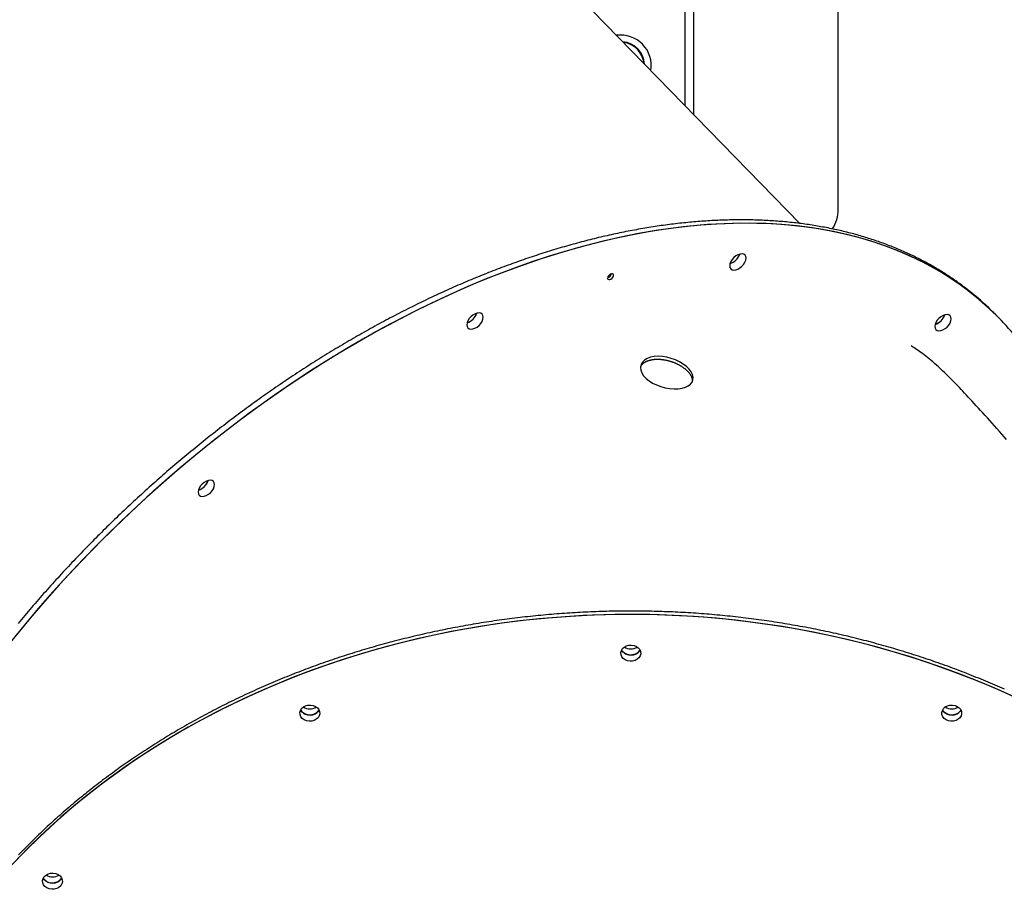
# Model space of a CAD drawing. Extents: x -8591 to 13539, y -4699 to 5176.
# Drawn here: x -6816 to -6271, y -1892 to -1410 of the extents above; entities that cross this region are included whole.
import ezdxf

# ---------------------------------------------------------------- set-up
doc = ezdxf.new("R2010")
doc.units = 0

msp = doc.modelspace()

# ---------------------------------------------------------------- linework, layer by layer
at = {"color": 7, "linetype": 'Continuous'}
for p, q in [((-6362.69, -1515.49), (-6362.69, -576.78)), ((-6442.69, -1463.02), (-6442.69, -640.77)), ((-6447.69, -695.14), (-6447.69, -1455.14)), ((-6384, -1523.31), (-6891.55, -1001.96)), ((-6447.69, -1455.14), (-6447.81, -1457.77)), ((-6273.94, -1575.43), (-6275.06, -1574.28)), ((-6272.82, -1576.58), (-6273.94, -1575.43))]:
    msp.add_line(p, q, dxfattribs=at)
for points in [[(-6286.93, -1563.33), (-6287.39, -1562.95), (-6287.84, -1562.57), (-6288.3, -1562.18), (-6288.76, -1561.79), (-6289.24, -1561.4), (-6289.72, -1561), (-6290.22, -1560.6), (-6290.73, -1560.19), (-6291.26, -1559.77), (-6291.81, -1559.35), (-6292.38, -1558.91), (-6292.96, -1558.47), (-6293.56, -1558.02), (-6294.18, -1557.57), (-6294.82, -1557.1), (-6295.47, -1556.63), (-6296.14, -1556.15), (-6296.82, -1555.66), (-6297.52, -1555.17), (-6298.23, -1554.67), (-6298.95, -1554.17), (-6299.68, -1553.67), (-6300.42, -1553.18), (-6301.16, -1552.68), (-6301.91, -1552.19), (-6302.65, -1551.7), (-6303.41, -1551.22), (-6304.16, -1550.73), (-6304.92, -1550.26), (-6305.68, -1549.78), (-6306.45, -1549.32), (-6307.22, -1548.85), (-6307.99, -1548.39), (-6308.76, -1547.93), (-6309.54, -1547.48), (-6310.32, -1547.03), (-6311.1, -1546.58), (-6311.89, -1546.13), (-6312.68, -1545.7), (-6313.47, -1545.26), (-6314.27, -1544.83), (-6315.07, -1544.4), (-6315.87, -1543.98), (-6316.68, -1543.55), (-6317.49, -1543.14), (-6318.3, -1542.73), (-6319.12, -1542.32), (-6319.93, -1541.91), (-6320.75, -1541.51), (-6321.58, -1541.11), (-6322.41, -1540.72), (-6323.24, -1540.33), (-6324.07, -1539.94), (-6324.9, -1539.56), (-6325.74, -1539.18), (-6326.59, -1538.81), (-6327.43, -1538.44), (-6328.28, -1538.07), (-6329.13, -1537.71), (-6329.98, -1537.35), (-6330.84, -1536.99), (-6331.7, -1536.64), (-6332.56, -1536.29), (-6333.43, -1535.95), (-6334.3, -1535.61), (-6335.17, -1535.27), (-6336.04, -1534.94), (-6336.92, -1534.61), (-6337.8, -1534.29), (-6338.68, -1533.97), (-6339.57, -1533.65), (-6340.46, -1533.34), (-6341.35, -1533.03), (-6342.24, -1532.73), (-6343.14, -1532.42), (-6344.04, -1532.13), (-6344.94, -1531.84), (-6345.84, -1531.55), (-6346.75, -1531.26), (-6347.66, -1530.98), (-6348.58, -1530.7), (-6349.49, -1530.43), (-6350.41, -1530.16), (-6351.33, -1529.9), (-6352.26, -1529.63), (-6353.18, -1529.38), (-6354.11, -1529.12), (-6355.04, -1528.87), (-6355.98, -1528.63), (-6356.92, -1528.39), (-6357.86, -1528.15), (-6358.8, -1527.92), (-6359.74, -1527.69), (-6360.69, -1527.46), (-6361.64, -1527.24), (-6362.59, -1527.02), (-6363.55, -1526.81), (-6364.51, -1526.6), (-6365.47, -1526.4), (-6366.43, -1526.19), (-6367.4, -1526), (-6368.36, -1525.8), (-6369.33, -1525.61), (-6370.31, -1525.43), (-6371.28, -1525.25), (-6372.26, -1525.07), (-6373.24, -1524.9), (-6374.22, -1524.73), (-6375.21, -1524.56), (-6376.2, -1524.4), (-6377.19, -1524.24), (-6378.18, -1524.09), (-6379.17, -1523.94), (-6380.17, -1523.8), (-6381.17, -1523.66), (-6382.17, -1523.52), (-6383.18, -1523.39), (-6384.18, -1523.26), (-6385.19, -1523.13), (-6386.2, -1523.01), (-6387.22, -1522.9), (-6388.23, -1522.78), (-6389.25, -1522.68), (-6390.27, -1522.57), (-6391.29, -1522.47), (-6392.32, -1522.37), (-6393.34, -1522.28), (-6394.37, -1522.19), (-6395.4, -1522.11), (-6396.44, -1522.03), (-6397.47, -1521.95), (-6398.51, -1521.88), (-6399.55, -1521.81), (-6400.59, -1521.75), (-6401.63, -1521.69), (-6402.68, -1521.63), (-6403.73, -1521.58), (-6404.78, -1521.53), (-6405.83, -1521.49), (-6406.88, -1521.45), (-6407.94, -1521.42), (-6409, -1521.38), (-6410.06, -1521.36), (-6411.12, -1521.33), (-6412.19, -1521.32), (-6413.25, -1521.3), (-6414.32, -1521.29), (-6415.39, -1521.28), (-6416.46, -1521.28), (-6417.54, -1521.28), (-6418.61, -1521.29), (-6419.69, -1521.3), (-6420.77, -1521.31), (-6421.85, -1521.33), (-6422.94, -1521.35), (-6424.02, -1521.37), (-6425.11, -1521.4), (-6426.2, -1521.44), (-6427.29, -1521.48), (-6428.38, -1521.52), (-6429.47, -1521.56), (-6430.57, -1521.61), (-6431.67, -1521.67), (-6432.77, -1521.73), (-6433.87, -1521.79), (-6434.97, -1521.86), (-6436.08, -1521.93), (-6437.18, -1522), (-6438.29, -1522.08), (-6439.4, -1522.16), (-6440.51, -1522.25), (-6441.63, -1522.34), (-6442.74, -1522.43), (-6443.86, -1522.53), (-6444.97, -1522.64), (-6446.09, -1522.74), (-6447.22, -1522.85), (-6448.34, -1522.97), (-6449.46, -1523.09), (-6450.59, -1523.21), (-6451.72, -1523.34), (-6452.84, -1523.47), (-6453.97, -1523.61), (-6455.11, -1523.75), (-6456.24, -1523.89), (-6457.37, -1524.04), (-6458.51, -1524.19), (-6459.65, -1524.34), (-6460.79, -1524.5), (-6461.93, -1524.67), (-6463.07, -1524.83), (-6464.21, -1525.01), (-6465.36, -1525.18), (-6466.5, -1525.36), (-6467.65, -1525.55), (-6468.8, -1525.73), (-6469.95, -1525.92), (-6471.1, -1526.12), (-6472.25, -1526.32), (-6473.4, -1526.52), (-6474.56, -1526.73), (-6475.72, -1526.94), (-6476.87, -1527.16), (-6478.03, -1527.38), (-6479.19, -1527.6), (-6480.35, -1527.83), (-6481.51, -1528.06), (-6482.68, -1528.3), (-6483.84, -1528.54), (-6485.01, -1528.78), (-6486.17, -1529.03), (-6487.34, -1529.28), (-6488.51, -1529.54), (-6489.68, -1529.8), (-6490.85, -1530.06), (-6492.02, -1530.33), (-6493.2, -1530.6), (-6494.37, -1530.87), (-6495.55, -1531.15), (-6496.72, -1531.44), (-6497.9, -1531.72), (-6499.08, -1532.02), (-6500.26, -1532.31), (-6501.44, -1532.61), (-6502.62, -1532.91), (-6503.8, -1533.22), (-6504.98, -1533.53), (-6506.17, -1533.85), (-6507.35, -1534.16), (-6508.54, -1534.49), (-6509.72, -1534.81), (-6510.91, -1535.14), (-6512.1, -1535.48), (-6513.29, -1535.82), (-6514.48, -1536.16), (-6515.67, -1536.5), (-6516.86, -1536.85), (-6518.05, -1537.21), (-6519.25, -1537.57), (-6520.44, -1537.93), (-6521.63, -1538.29), (-6522.83, -1538.66), (-6524.02, -1539.04), (-6525.22, -1539.41), (-6526.42, -1539.79), (-6527.61, -1540.18), (-6528.81, -1540.57), (-6530.01, -1540.96), (-6531.21, -1541.35), (-6532.41, -1541.75), (-6533.61, -1542.16), (-6534.81, -1542.57), (-6536.01, -1542.98), (-6537.22, -1543.39), (-6538.42, -1543.81), (-6539.62, -1544.23), (-6540.83, -1544.66), (-6542.03, -1545.09), (-6543.24, -1545.52), (-6544.44, -1545.96), (-6545.65, -1546.4), (-6546.85, -1546.85), (-6548.06, -1547.3), (-6549.27, -1547.75), (-6550.47, -1548.21), (-6551.68, -1548.67), (-6552.89, -1549.13), (-6554.1, -1549.6), (-6555.31, -1550.07), (-6556.52, -1550.55), (-6557.72, -1551.03), (-6558.93, -1551.51), (-6560.14, -1552), (-6561.35, -1552.49), (-6562.57, -1552.98), (-6563.78, -1553.48), (-6564.99, -1553.98), (-6566.2, -1554.48), (-6567.41, -1554.99), (-6568.62, -1555.51), (-6569.83, -1556.02), (-6571.04, -1556.54), (-6572.26, -1557.06), (-6573.47, -1557.59), (-6574.68, -1558.12), (-6575.89, -1558.66), (-6577.11, -1559.19), (-6578.32, -1559.73), (-6579.53, -1560.28), (-6580.74, -1560.83), (-6581.96, -1561.38), (-6583.17, -1561.94), (-6584.38, -1562.5), (-6585.59, -1563.06), (-6586.81, -1563.62), (-6588.02, -1564.19), (-6589.23, -1564.77), (-6590.44, -1565.35), (-6591.66, -1565.93), (-6592.87, -1566.51), (-6594.08, -1567.1), (-6595.29, -1567.69), (-6596.51, -1568.28), (-6597.72, -1568.88), (-6598.93, -1569.48), (-6600.14, -1570.09), (-6601.35, -1570.7), (-6602.56, -1571.31), (-6603.77, -1571.93), (-6604.99, -1572.55), (-6606.2, -1573.17), (-6607.41, -1573.79), (-6608.62, -1574.42), (-6609.83, -1575.06), (-6611.03, -1575.69), (-6612.24, -1576.33), (-6613.45, -1576.98), (-6614.66, -1577.62), (-6615.87, -1578.27), (-6617.08, -1578.93), (-6618.28, -1579.58), (-6619.49, -1580.24), (-6620.7, -1580.91), (-6621.9, -1581.57), (-6623.11, -1582.24), (-6624.31, -1582.92), (-6625.52, -1583.59), (-6626.72, -1584.27), (-6627.93, -1584.96), (-6629.13, -1585.64), (-6630.33, -1586.34), (-6631.54, -1587.03), (-6632.74, -1587.73), (-6633.94, -1588.43), (-6635.14, -1589.13), (-6636.34, -1589.84), (-6637.54, -1590.55), (-6638.74, -1591.26), (-6639.94, -1591.98), (-6641.13, -1592.69), (-6642.33, -1593.42), (-6643.53, -1594.14), (-6644.72, -1594.87), (-6645.92, -1595.61), (-6647.11, -1596.34), (-6648.3, -1597.08), (-6649.5, -1597.82), (-6650.69, -1598.57), (-6651.88, -1599.32), (-6653.07, -1600.07), (-6654.26, -1600.82), (-6655.45, -1601.58), (-6656.64, -1602.34), (-6657.82, -1603.1), (-6659.01, -1603.87), (-6660.2, -1604.64), (-6661.38, -1605.42), (-6662.56, -1606.19), (-6663.75, -1606.97), (-6664.93, -1607.75), (-6666.11, -1608.54), (-6667.29, -1609.33), (-6668.47, -1610.12), (-6669.65, -1610.91), (-6670.82, -1611.71), (-6672, -1612.51), (-6673.18, -1613.32), (-6674.35, -1614.12), (-6675.52, -1614.93), (-6676.69, -1615.75), (-6677.87, -1616.56), (-6679.04, -1617.38), (-6680.2, -1618.2), (-6681.37, -1619.03), (-6682.54, -1619.85), (-6683.71, -1620.68), (-6684.87, -1621.52), (-6686.03, -1622.35), (-6687.2, -1623.19), (-6688.36, -1624.03), (-6689.52, -1624.88), (-6690.67, -1625.73), (-6691.83, -1626.58), (-6692.99, -1627.43), (-6694.14, -1628.29), (-6695.3, -1629.15), (-6696.45, -1630.01), (-6697.6, -1630.87), (-6698.75, -1631.74), (-6699.9, -1632.61), (-6701.05, -1633.48), (-6702.19, -1634.36), (-6703.34, -1635.24), (-6704.48, -1636.12), (-6705.62, -1637), (-6706.76, -1637.89), (-6707.9, -1638.78), (-6709.04, -1639.67), (-6710.17, -1640.56), (-6711.31, -1641.46), (-6712.44, -1642.36), (-6713.57, -1643.26), (-6714.71, -1644.17), (-6715.83, -1645.08), (-6716.96, -1645.99), (-6718.09, -1646.9), (-6719.21, -1647.82), (-6720.33, -1648.73), (-6721.46, -1649.66), (-6722.58, -1650.58), (-6723.69, -1651.51), (-6724.81, -1652.43), (-6725.93, -1653.36), (-6727.04, -1654.3), (-6728.15, -1655.23), (-6729.26, -1656.17), (-6730.37, -1657.11), (-6731.48, -1658.06), (-6732.58, -1659), (-6733.69, -1659.95), (-6734.79, -1660.9), (-6735.89, -1661.86), (-6736.99, -1662.81), (-6738.08, -1663.77), (-6739.18, -1664.73), (-6740.27, -1665.7), (-6741.36, -1666.66), (-6742.45, -1667.63), (-6743.54, -1668.6), (-6744.62, -1669.57), (-6745.71, -1670.55), (-6746.79, -1671.53), (-6747.87, -1672.51), (-6748.95, -1673.49), (-6750.03, -1674.47), (-6751.1, -1675.46), (-6752.17, -1676.45), (-6753.24, -1677.44), (-6754.31, -1678.43), (-6755.38, -1679.43), (-6756.45, -1680.43), (-6757.51, -1681.43), (-6758.57, -1682.43), (-6759.63, -1683.43), (-6760.69, -1684.44), (-6761.74, -1685.45), (-6762.8, -1686.46), (-6763.85, -1687.48), (-6764.9, -1688.49), (-6765.94, -1689.51), (-6766.99, -1690.53), (-6768.03, -1691.55), (-6769.07, -1692.57), (-6770.11, -1693.6), (-6771.15, -1694.63), (-6772.18, -1695.66), (-6773.21, -1696.69), (-6774.24, -1697.72), (-6775.27, -1698.76), (-6776.3, -1699.8), (-6777.32, -1700.84), (-6778.34, -1701.88), (-6779.36, -1702.93), (-6780.38, -1703.97), (-6781.39, -1705.02), (-6782.41, -1706.07), (-6783.42, -1707.12), (-6784.43, -1708.18), (-6785.43, -1709.23), (-6786.43, -1710.29), (-6787.44, -1711.35), (-6788.44, -1712.41), (-6789.43, -1713.48), (-6790.43, -1714.54), (-6791.42, -1715.61), (-6792.41, -1716.68), (-6793.39, -1717.75), (-6794.38, -1718.82), (-6795.36, -1719.89), (-6796.34, -1720.97), (-6797.32, -1722.05), (-6798.29, -1723.13), (-6799.27, -1724.21), (-6800.24, -1725.29), (-6801.21, -1726.38), (-6802.17, -1727.46), (-6803.13, -1728.55), (-6804.09, -1729.64), (-6805.05, -1730.73), (-6806.01, -1731.83), (-6806.96, -1732.92), (-6807.91, -1734.02), (-6808.86, -1735.12), (-6809.8, -1736.22), (-6810.75, -1737.32), (-6811.69, -1738.42), (-6812.62, -1739.52), (-6813.56, -1740.63), (-6814.49, -1741.74), (-6815.42, -1742.85), (-6816.35, -1743.96), (-6817.27, -1745.07)], [(-6273.94, -1575.43), (-6274.1, -1575.27), (-6279.38, -1570.12), (-6284.9, -1565.21), (-6290.67, -1560.57), (-6296.68, -1556.17), (-6302.92, -1552.04), (-6309.4, -1548.18), (-6316.09, -1544.58), (-6323, -1541.26), (-6330.13, -1538.2), (-6337.46, -1535.43), (-6344.99, -1532.93), (-6352.72, -1530.71), (-6360.64, -1528.78), (-6368.73, -1527.12), (-6377, -1525.76), (-6385.45, -1524.68), (-6394.05, -1523.88), (-6402.8, -1523.38), (-6411.71, -1523.16), (-6420.75, -1523.23), (-6429.93, -1523.6), (-6439.23, -1524.24), (-6448.65, -1525.18), (-6458.18, -1526.4), (-6467.81, -1527.91), (-6477.54, -1529.7), (-6487.35, -1531.78), (-6497.24, -1534.14), (-6507.2, -1536.77), (-6517.23, -1539.69), (-6527.31, -1542.87), (-6537.43, -1546.34), (-6547.59, -1550.07), (-6557.78, -1554.06), (-6567.99, -1558.32), (-6578.22, -1562.85), (-6588.44, -1567.62), (-6598.67, -1572.65), (-6608.88, -1577.93), (-6619.07, -1583.45), (-6629.23, -1589.21), (-6639.36, -1595.2), (-6649.44, -1601.42), (-6659.46, -1607.87), (-6669.43, -1614.54), (-6679.32, -1621.42), (-6689.13, -1628.51), (-6698.86, -1635.8), (-6708.5, -1643.29), (-6718.03, -1650.97), (-6727.45, -1658.83), (-6736.76, -1666.88), (-6745.94, -1675.09), (-6754.99, -1683.46), (-6763.9, -1692), (-6772.66, -1700.68), (-6781.26, -1709.51), (-6789.71, -1718.48), (-6797.99, -1727.57), (-6806.09, -1736.79), (-6814.01, -1746.12), (-6821.74, -1755.56)], [(-6273.94, -1575.43), (-6277.08, -1572.3), (-6282.5, -1567.29), (-6288.17, -1562.53), (-6294.08, -1558.02), (-6300.22, -1553.78), (-6306.59, -1549.8), (-6313.19, -1546.09), (-6320.01, -1542.65), (-6327.05, -1539.48), (-6334.29, -1536.58), (-6341.74, -1533.96), (-6349.38, -1531.63), (-6357.22, -1529.57), (-6365.24, -1527.8), (-6373.44, -1526.31), (-6381.81, -1525.11), (-6390.34, -1524.19), (-6399.03, -1523.56), (-6407.87, -1523.22), (-6416.86, -1523.17), (-6425.98, -1523.41), (-6435.23, -1523.93), (-6444.6, -1524.74), (-6454.08, -1525.84), (-6463.67, -1527.23), (-6473.36, -1528.9), (-6483.14, -1530.85), (-6492.99, -1533.09), (-6502.93, -1535.61), (-6512.92, -1538.4), (-6522.98, -1541.47), (-6533.09, -1544.82), (-6543.23, -1548.44), (-6553.41, -1552.32), (-6563.61, -1556.47), (-6573.83, -1560.88), (-6584.06, -1565.54), (-6594.29, -1570.46), (-6604.5, -1575.63), (-6614.71, -1581.05), (-6624.88, -1586.71), (-6635.02, -1592.6), (-6645.12, -1598.73), (-6655.17, -1605.08), (-6665.16, -1611.66), (-6675.09, -1618.45), (-6684.94, -1625.45), (-6694.7, -1632.65), (-6704.38, -1640.06), (-6713.96, -1647.66), (-6723.43, -1655.44), (-6732.79, -1663.41), (-6742.02, -1671.55), (-6751.13, -1679.85), (-6760.1, -1688.32), (-6768.92, -1696.94), (-6777.59, -1705.71), (-6786.11, -1714.62), (-6794.46, -1723.66), (-6802.64, -1732.82), (-6810.64, -1742.11), (-6818.45, -1751.5)], [(-6299.19, -1610.49), (-6300.35, -1609.35), (-6301.5, -1608.22), (-6302.65, -1607.09), (-6303.79, -1605.99), (-6304.92, -1604.91), (-6306.03, -1603.85), (-6307.13, -1602.83), (-6308.21, -1601.84), (-6309.27, -1600.9), (-6310.3, -1600), (-6311.31, -1599.14), (-6312.3, -1598.32), (-6313.26, -1597.54), (-6314.2, -1596.81), (-6315.11, -1596.11), (-6315.99, -1595.45), (-6316.85, -1594.83), (-6317.68, -1594.25), (-6318.49, -1593.69), (-6319.28, -1593.16), (-6320.06, -1592.65), (-6320.83, -1592.15), (-6321.59, -1591.66), (-6322.35, -1591.17)], [(-6472.11, -1601.97), (-6472.31, -1603.16), (-6472.14, -1604.68), (-6471.56, -1606.19), (-6470.57, -1607.73), (-6469.24, -1609.17), (-6467.54, -1610.55), (-6465.61, -1611.76), (-6463.4, -1612.84), (-6461.08, -1613.69), (-6458.61, -1614.35), (-6456.18, -1614.77), (-6453.72, -1614.95), (-6451.45, -1614.89), (-6449.29, -1614.58), (-6447.44, -1614.05), (-6445.82, -1613.29), (-6444.59, -1612.35), (-6443.7, -1611.2), (-6443.22, -1609.95), (-6443.15, -1608.54), (-6443.48, -1607.09), (-6444.24, -1605.57), (-6445.34, -1604.09), (-6446.83, -1602.62), (-6448.58, -1601.28), (-6450.63, -1600.03), (-6452.83, -1598.98), (-6455.23, -1598.1), (-6457.64, -1597.47), (-6460.11, -1597.07), (-6462.46, -1596.95), (-6464.73, -1597.09), (-6466.75, -1597.49), (-6468.57, -1598.16), (-6470.03, -1599.03), (-6471.19, -1600.14), (-6472.07, -1601.76)], [(-6472.26, -1602.84), (-6472.21, -1602.72), (-6472.15, -1602.61), (-6472.1, -1602.49), (-6472.04, -1602.37), (-6471.98, -1602.25), (-6471.92, -1602.13), (-6471.85, -1602.01), (-6471.77, -1601.9), (-6471.68, -1601.78), (-6471.58, -1601.66), (-6471.48, -1601.53), (-6471.37, -1601.41), (-6471.25, -1601.29), (-6471.13, -1601.17), (-6471, -1601.05), (-6470.86, -1600.93), (-6470.71, -1600.81), (-6470.56, -1600.69), (-6470.39, -1600.57), (-6470.23, -1600.45), (-6470.05, -1600.34), (-6469.87, -1600.22), (-6469.69, -1600.11), (-6469.5, -1600), (-6469.3, -1599.9), (-6469.1, -1599.8), (-6468.9, -1599.7), (-6468.69, -1599.61), (-6468.47, -1599.52), (-6468.25, -1599.43), (-6468.03, -1599.35), (-6467.8, -1599.27), (-6467.57, -1599.19), (-6467.33, -1599.12), (-6467.09, -1599.06), (-6466.84, -1599), (-6466.59, -1598.94), (-6466.34, -1598.88), (-6466.09, -1598.83), (-6465.83, -1598.79), (-6465.56, -1598.74), (-6465.3, -1598.7), (-6465.03, -1598.67), (-6464.76, -1598.64), (-6464.48, -1598.61), (-6464.2, -1598.59), (-6463.92, -1598.57), (-6463.64, -1598.56), (-6463.35, -1598.55), (-6463.07, -1598.55), (-6462.78, -1598.55), (-6462.48, -1598.55), (-6462.19, -1598.56), (-6461.89, -1598.57), (-6461.6, -1598.58), (-6461.3, -1598.61), (-6461, -1598.63), (-6460.7, -1598.66), (-6460.4, -1598.69), (-6460.09, -1598.73), (-6459.79, -1598.77), (-6459.48, -1598.81), (-6459.18, -1598.86), (-6458.87, -1598.91), (-6458.57, -1598.97), (-6458.26, -1599.03), (-6457.95, -1599.09), (-6457.65, -1599.16), (-6457.34, -1599.24), (-6457.04, -1599.31), (-6456.73, -1599.39), (-6456.43, -1599.48), (-6456.12, -1599.56), (-6455.82, -1599.65), (-6455.52, -1599.75), (-6455.22, -1599.85), (-6454.92, -1599.95), (-6454.62, -1600.05), (-6454.32, -1600.16), (-6454.03, -1600.27), (-6453.73, -1600.39), (-6453.44, -1600.51), (-6453.16, -1600.63), (-6452.87, -1600.75), (-6452.58, -1600.88), (-6452.3, -1601.01), (-6452.02, -1601.14), (-6451.75, -1601.28), (-6451.47, -1601.42), (-6451.2, -1601.56), (-6450.93, -1601.71), (-6450.67, -1601.85), (-6450.41, -1602), (-6450.15, -1602.15), (-6449.9, -1602.31), (-6449.64, -1602.46), (-6449.4, -1602.62), (-6449.16, -1602.78), (-6448.92, -1602.95), (-6448.68, -1603.11), (-6448.45, -1603.28), (-6448.22, -1603.45), (-6448, -1603.62), (-6447.78, -1603.79), (-6447.57, -1603.97), (-6447.36, -1604.14), (-6447.16, -1604.32), (-6446.96, -1604.5), (-6446.77, -1604.68), (-6446.58, -1604.86), (-6446.39, -1605.04), (-6446.22, -1605.22), (-6446.04, -1605.4), (-6445.87, -1605.59), (-6445.71, -1605.77), (-6445.55, -1605.96), (-6445.4, -1606.15), (-6445.26, -1606.33), (-6445.12, -1606.52), (-6444.98, -1606.71), (-6444.86, -1606.9), (-6444.73, -1607.08), (-6444.62, -1607.27), (-6444.51, -1607.46), (-6444.4, -1607.65), (-6444.3, -1607.83), (-6444.21, -1608.02), (-6444.12, -1608.2), (-6444.04, -1608.39), (-6443.97, -1608.57), (-6443.9, -1608.75), (-6443.84, -1608.93), (-6443.79, -1609.11), (-6443.74, -1609.29), (-6443.7, -1609.46), (-6443.67, -1609.63), (-6443.64, -1609.8), (-6443.62, -1609.97), (-6443.61, -1610.14), (-6443.61, -1610.3), (-6443.6, -1610.47), (-6443.6, -1610.63), (-6443.6, -1610.79), (-6443.61, -1610.96)], [(-6269.37, -1643.13), (-6270.7, -1641.6), (-6272.04, -1640.07), (-6273.38, -1638.55), (-6274.72, -1637.03), (-6276.06, -1635.52), (-6277.39, -1634.03), (-6278.71, -1632.55), (-6280.02, -1631.1), (-6281.3, -1629.68), (-6282.56, -1628.28), (-6283.79, -1626.93), (-6285, -1625.61), (-6286.18, -1624.32), (-6287.33, -1623.07), (-6288.45, -1621.86), (-6289.54, -1620.68), (-6290.6, -1619.54), (-6291.64, -1618.43), (-6292.65, -1617.36), (-6293.63, -1616.32), (-6294.59, -1615.31), (-6295.53, -1614.32), (-6296.46, -1613.34), (-6297.38, -1612.38), (-6298.29, -1611.43), (-6299.19, -1610.49)], [(-6266.8, -1785.11), (-6277.65, -1780.3), (-6288.67, -1775.75), (-6299.84, -1771.46), (-6311.15, -1767.43), (-6322.6, -1763.67), (-6334.18, -1760.18), (-6345.87, -1756.96), (-6357.68, -1754.01), (-6369.58, -1751.34), (-6381.56, -1748.95), (-6393.63, -1746.84), (-6405.76, -1745.02), (-6417.96, -1743.48), (-6430.2, -1742.22), (-6442.48, -1741.26), (-6454.79, -1740.58), (-6467.12, -1740.18), (-6479.45, -1740.08), (-6491.79, -1740.27), (-6504.11, -1740.74), (-6516.42, -1741.5), (-6528.69, -1742.55), (-6540.92, -1743.89), (-6553.09, -1745.51), (-6565.21, -1747.42), (-6577.25, -1749.6), (-6589.22, -1752.07), (-6601.09, -1754.82), (-6612.86, -1757.85), (-6624.52, -1761.15), (-6636.07, -1764.72), (-6647.48, -1768.56), (-6658.75, -1772.66), (-6669.88, -1777.03), (-6680.85, -1781.65), (-6691.65, -1786.53), (-6702.28, -1791.66), (-6712.73, -1797.04), (-6722.98, -1802.66), (-6733.04, -1808.51), (-6742.89, -1814.6), (-6752.52, -1820.92), (-6761.92, -1827.46), (-6771.1, -1834.22), (-6780.03, -1841.19), (-6788.72, -1848.36), (-6797.15, -1855.74), (-6805.33, -1863.31), (-6813.23, -1871.07), (-6820.87, -1879.01)], [(-6262.2, -1787.25), (-6272.98, -1782.33), (-6283.93, -1777.67), (-6295.03, -1773.27), (-6306.29, -1769.13), (-6317.68, -1765.25), (-6329.2, -1761.64), (-6340.85, -1758.3), (-6352.61, -1755.24), (-6364.46, -1752.45), (-6376.42, -1749.94), (-6388.45, -1747.71), (-6400.56, -1745.77), (-6412.73, -1744.1), (-6424.95, -1742.73), (-6437.21, -1741.64), (-6449.51, -1740.83), (-6461.83, -1740.32), (-6474.17, -1740.09), (-6486.5, -1740.15), (-6498.83, -1740.5), (-6511.15, -1741.14), (-6523.43, -1742.07), (-6535.68, -1743.28), (-6547.88, -1744.78), (-6560.03, -1746.56), (-6572.1, -1748.63), (-6584.1, -1750.98), (-6596.01, -1753.61), (-6607.83, -1756.52), (-6619.54, -1759.7), (-6631.14, -1763.15), (-6642.6, -1766.88), (-6653.94, -1770.87), (-6665.13, -1775.12), (-6676.17, -1779.64), (-6687.04, -1784.41), (-6697.75, -1789.43), (-6708.28, -1794.7), (-6718.61, -1800.22), (-6728.76, -1805.97), (-6738.69, -1811.96), (-6748.42, -1818.19), (-6757.92, -1824.63), (-6767.19, -1831.3), (-6776.23, -1838.17), (-6785.03, -1845.26), (-6793.57, -1852.55), (-6801.86, -1860.04), (-6809.88, -1867.72), (-6817.63, -1875.58)], [(-6270.6, -1781.59), (-6271.89, -1781.02), (-6273.17, -1780.45), (-6274.46, -1779.88), (-6275.75, -1779.32), (-6277.04, -1778.76), (-6278.34, -1778.21), (-6279.64, -1777.66), (-6280.94, -1777.11), (-6282.24, -1776.56), (-6283.54, -1776.02), (-6284.85, -1775.49), (-6286.16, -1774.95), (-6287.47, -1774.42), (-6288.78, -1773.9), (-6290.1, -1773.38), (-6291.41, -1772.86), (-6292.73, -1772.34), (-6294.05, -1771.83), (-6295.38, -1771.32), (-6296.7, -1770.82), (-6298.03, -1770.32), (-6299.36, -1769.82), (-6300.69, -1769.33), (-6302.02, -1768.84), (-6303.36, -1768.35), (-6304.7, -1767.87), (-6306.04, -1767.39), (-6307.38, -1766.92), (-6308.72, -1766.45), (-6310.07, -1765.98), (-6311.42, -1765.52), (-6312.77, -1765.06), (-6314.12, -1764.6), (-6315.47, -1764.15), (-6316.82, -1763.7), (-6318.18, -1763.26), (-6319.54, -1762.82), (-6320.9, -1762.38), (-6322.26, -1761.95), (-6323.63, -1761.52), (-6324.99, -1761.09), (-6326.36, -1760.67), (-6327.73, -1760.25), (-6329.1, -1759.84), (-6330.47, -1759.43), (-6331.85, -1759.02), (-6333.22, -1758.62), (-6334.6, -1758.22), (-6335.98, -1757.82), (-6337.36, -1757.43), (-6338.74, -1757.04), (-6340.13, -1756.66), (-6341.51, -1756.28), (-6342.9, -1755.9), (-6344.29, -1755.53), (-6345.68, -1755.16), (-6347.07, -1754.8), (-6348.46, -1754.44), (-6349.86, -1754.08), (-6351.25, -1753.73), (-6352.65, -1753.38), (-6354.05, -1753.04), (-6355.45, -1752.7), (-6356.85, -1752.36), (-6358.26, -1752.02), (-6359.66, -1751.7), (-6361.07, -1751.37), (-6362.48, -1751.05), (-6363.88, -1750.73), (-6365.29, -1750.42), (-6366.7, -1750.11), (-6368.12, -1749.8), (-6369.53, -1749.5), (-6370.95, -1749.2), (-6372.36, -1748.91), (-6373.78, -1748.62), (-6375.2, -1748.33), (-6376.62, -1748.05), (-6378.04, -1747.77), (-6379.46, -1747.49), (-6380.88, -1747.22), (-6382.31, -1746.96), (-6383.73, -1746.69), (-6385.16, -1746.43), (-6386.59, -1746.18), (-6388.02, -1745.93), (-6389.45, -1745.68), (-6390.88, -1745.44), (-6392.31, -1745.2), (-6393.74, -1744.97), (-6395.17, -1744.73), (-6396.61, -1744.51), (-6398.04, -1744.28), (-6399.48, -1744.07), (-6400.92, -1743.85), (-6402.35, -1743.64), (-6403.79, -1743.43), (-6405.23, -1743.23), (-6406.67, -1743.03), (-6408.12, -1742.84), (-6409.56, -1742.64), (-6411, -1742.46), (-6412.44, -1742.27), (-6413.89, -1742.1), (-6415.33, -1741.92), (-6416.78, -1741.75), (-6418.23, -1741.58), (-6419.67, -1741.42), (-6421.12, -1741.26), (-6422.57, -1741.11), (-6424.02, -1740.95), (-6425.47, -1740.81), (-6426.92, -1740.66), (-6428.37, -1740.53), (-6429.82, -1740.39), (-6431.27, -1740.26), (-6432.73, -1740.13), (-6434.18, -1740.01), (-6435.63, -1739.89), (-6437.09, -1739.78), (-6438.54, -1739.67), (-6440, -1739.56), (-6441.45, -1739.46), (-6442.91, -1739.36), (-6444.37, -1739.26), (-6445.82, -1739.17), (-6447.28, -1739.09), (-6448.74, -1739.01), (-6450.19, -1738.93), (-6451.65, -1738.85), (-6453.11, -1738.78), (-6454.57, -1738.72), (-6456.03, -1738.65), (-6457.49, -1738.6), (-6458.95, -1738.54), (-6460.41, -1738.49), (-6461.87, -1738.45), (-6463.33, -1738.4), (-6464.79, -1738.37), (-6466.25, -1738.33), (-6467.71, -1738.3), (-6469.17, -1738.28), (-6470.63, -1738.26), (-6472.09, -1738.24), (-6473.55, -1738.22), (-6475.01, -1738.21), (-6476.47, -1738.21), (-6477.93, -1738.21), (-6479.39, -1738.21), (-6480.85, -1738.22), (-6482.31, -1738.23), (-6483.77, -1738.24), (-6485.23, -1738.26), (-6486.7, -1738.28), (-6488.16, -1738.31), (-6489.62, -1738.34), (-6491.08, -1738.38), (-6492.54, -1738.42), (-6494, -1738.46), (-6495.46, -1738.51), (-6496.92, -1738.56), (-6498.37, -1738.61), (-6499.83, -1738.67), (-6501.29, -1738.74), (-6502.75, -1738.8), (-6504.21, -1738.88), (-6505.67, -1738.95), (-6507.12, -1739.03), (-6508.58, -1739.12), (-6510.04, -1739.2), (-6511.5, -1739.29), (-6512.95, -1739.39), (-6514.41, -1739.49), (-6515.86, -1739.59), (-6517.32, -1739.7), (-6518.77, -1739.81), (-6520.23, -1739.93), (-6521.68, -1740.05), (-6523.13, -1740.17), (-6524.59, -1740.3), (-6526.04, -1740.43), (-6527.49, -1740.57), (-6528.94, -1740.71), (-6530.39, -1740.86), (-6531.84, -1741), (-6533.29, -1741.16), (-6534.74, -1741.31), (-6536.18, -1741.47), (-6537.63, -1741.64), (-6539.08, -1741.8), (-6540.52, -1741.98), (-6541.97, -1742.15), (-6543.41, -1742.33), (-6544.86, -1742.52), (-6546.3, -1742.71), (-6547.74, -1742.9), (-6549.18, -1743.1), (-6550.62, -1743.3), (-6552.06, -1743.5), (-6553.5, -1743.71), (-6554.94, -1743.92), (-6556.38, -1744.14), (-6557.81, -1744.36), (-6559.25, -1744.58), (-6560.68, -1744.81), (-6562.11, -1745.04), (-6563.55, -1745.28), (-6564.98, -1745.52), (-6566.41, -1745.76), (-6567.84, -1746.01), (-6569.27, -1746.26), (-6570.69, -1746.52), (-6572.12, -1746.78), (-6573.54, -1747.04), (-6574.97, -1747.31), (-6576.39, -1747.58), (-6577.81, -1747.86), (-6579.23, -1748.14), (-6580.65, -1748.42), (-6582.07, -1748.71), (-6583.49, -1749), (-6584.9, -1749.3), (-6586.32, -1749.6), (-6587.73, -1749.9), (-6589.14, -1750.21), (-6590.55, -1750.52), (-6591.96, -1750.83), (-6593.37, -1751.15), (-6594.78, -1751.48), (-6596.18, -1751.8), (-6597.59, -1752.13), (-6598.99, -1752.47), (-6600.39, -1752.81), (-6601.79, -1753.15), (-6603.19, -1753.5), (-6604.59, -1753.85), (-6605.98, -1754.2), (-6607.38, -1754.56), (-6608.77, -1754.92), (-6610.16, -1755.29), (-6611.55, -1755.65), (-6612.94, -1756.03), (-6614.33, -1756.41), (-6615.71, -1756.79), (-6617.1, -1757.17), (-6618.48, -1757.56), (-6619.86, -1757.95), (-6621.24, -1758.35), (-6622.62, -1758.75), (-6623.99, -1759.15), (-6625.36, -1759.56), (-6626.74, -1759.97), (-6628.11, -1760.39), (-6629.48, -1760.81), (-6630.84, -1761.23), (-6632.21, -1761.66), (-6633.57, -1762.09), (-6634.93, -1762.52), (-6636.29, -1762.96), (-6637.65, -1763.4), (-6639.01, -1763.85), (-6640.36, -1764.3), (-6641.71, -1764.75), (-6643.07, -1765.21), (-6644.41, -1765.67), (-6645.76, -1766.13), (-6647.11, -1766.6), (-6648.45, -1767.08), (-6649.79, -1767.55), (-6651.13, -1768.03), (-6652.47, -1768.51), (-6653.8, -1769), (-6655.13, -1769.49), (-6656.47, -1769.99), (-6657.79, -1770.48), (-6659.12, -1770.99), (-6660.45, -1771.49), (-6661.77, -1772), (-6663.09, -1772.51), (-6664.41, -1773.03), (-6665.73, -1773.55), (-6667.04, -1774.07), (-6668.35, -1774.6), (-6669.66, -1775.13), (-6670.97, -1775.67), (-6672.28, -1776.2), (-6673.58, -1776.75), (-6674.88, -1777.29), (-6676.18, -1777.84), (-6677.48, -1778.39), (-6678.77, -1778.95), (-6680.06, -1779.51), (-6681.35, -1780.07), (-6682.64, -1780.64), (-6683.92, -1781.21), (-6685.21, -1781.78), (-6686.49, -1782.36), (-6687.77, -1782.94), (-6689.04, -1783.53), (-6690.31, -1784.12), (-6691.58, -1784.71), (-6692.85, -1785.3), (-6694.12, -1785.9), (-6695.38, -1786.51), (-6696.64, -1787.11), (-6697.9, -1787.72), (-6699.16, -1788.33), (-6700.41, -1788.95), (-6701.66, -1789.57), (-6702.91, -1790.19), (-6704.15, -1790.82), (-6705.4, -1791.45), (-6706.64, -1792.08), (-6707.88, -1792.72), (-6709.11, -1793.36), (-6710.34, -1794.01), (-6711.57, -1794.65), (-6712.8, -1795.3), (-6714.03, -1795.96), (-6715.25, -1796.62), (-6716.47, -1797.28), (-6717.68, -1797.94), (-6718.9, -1798.61), (-6720.11, -1799.28), (-6721.31, -1799.96), (-6722.52, -1800.63), (-6723.72, -1801.31), (-6724.92, -1802), (-6726.12, -1802.69), (-6727.31, -1803.38), (-6728.5, -1804.07), (-6729.69, -1804.77), (-6730.88, -1805.47), (-6732.06, -1806.18), (-6733.24, -1806.88), (-6734.42, -1807.6), (-6735.59, -1808.31), (-6736.76, -1809.03), (-6737.93, -1809.75), (-6739.09, -1810.47), (-6740.26, -1811.2), (-6741.42, -1811.93), (-6742.57, -1812.66), (-6743.72, -1813.4), (-6744.87, -1814.14), (-6746.02, -1814.88), (-6747.16, -1815.63), (-6748.3, -1816.38), (-6749.44, -1817.13), (-6750.58, -1817.89), (-6751.71, -1818.65), (-6752.84, -1819.41), (-6753.96, -1820.18), (-6755.08, -1820.94), (-6756.2, -1821.72), (-6757.32, -1822.49), (-6758.43, -1823.27), (-6759.54, -1824.05), (-6760.64, -1824.83), (-6761.75, -1825.62), (-6762.85, -1826.41), (-6763.94, -1827.2), (-6765.04, -1828), (-6766.12, -1828.8), (-6767.21, -1829.6), (-6768.29, -1830.41), (-6769.37, -1831.21), (-6770.45, -1832.03), (-6771.52, -1832.84), (-6772.59, -1833.66), (-6773.66, -1834.48), (-6774.72, -1835.3), (-6775.78, -1836.13), (-6776.84, -1836.96), (-6777.89, -1837.79), (-6778.94, -1838.62), (-6779.98, -1839.46), (-6781.03, -1840.3), (-6782.06, -1841.14), (-6783.1, -1841.99), (-6784.13, -1842.84), (-6785.16, -1843.69), (-6786.18, -1844.55), (-6787.21, -1845.41), (-6788.22, -1846.27), (-6789.24, -1847.13), (-6790.25, -1848), (-6791.26, -1848.87), (-6792.26, -1849.74), (-6793.26, -1850.61), (-6794.25, -1851.49), (-6795.25, -1852.37), (-6796.24, -1853.25), (-6797.22, -1854.14), (-6798.2, -1855.03), (-6799.18, -1855.92), (-6800.16, -1856.81), (-6801.13, -1857.71), (-6802.09, -1858.61), (-6803.06, -1859.51), (-6804.02, -1860.41), (-6804.97, -1861.32), (-6805.92, -1862.23), (-6806.87, -1863.14), (-6807.82, -1864.06), (-6808.76, -1864.98), (-6809.69, -1865.9), (-6810.63, -1866.82), (-6811.56, -1867.75), (-6812.48, -1868.68), (-6813.4, -1869.61), (-6814.32, -1870.54), (-6815.24, -1871.48), (-6816.15, -1872.41), (-6817.05, -1873.35)], [(-6472.61, -1759.82), (-6473.15, -1760.64), (-6474.1, -1761.51), (-6475.31, -1762.16), (-6476.67, -1762.53), (-6478.1, -1762.59), (-6479.51, -1762.35), (-6480.79, -1761.82), (-6481.86, -1761.04), (-6482.65, -1760.05), (-6482.78, -1759.82)], [(-6482.78, -1759.82), (-6482.35, -1760.5), (-6481.43, -1761.4), (-6480.26, -1762.08), (-6478.92, -1762.49), (-6477.49, -1762.6), (-6476.07, -1762.41), (-6474.77, -1761.91), (-6473.66, -1761.16), (-6472.83, -1760.21), (-6472.61, -1759.82)], [(-6650.5, -1793.08), (-6651.04, -1793.9), (-6652, -1794.77), (-6653.2, -1795.42), (-6654.56, -1795.79), (-6656, -1795.85), (-6657.4, -1795.61), (-6658.68, -1795.08), (-6659.75, -1794.3), (-6660.54, -1793.31), (-6660.67, -1793.08)], [(-6660.67, -1793.08), (-6660.24, -1793.76), (-6659.33, -1794.66), (-6658.15, -1795.34), (-6656.81, -1795.75), (-6655.38, -1795.86), (-6653.96, -1795.66), (-6652.66, -1795.17), (-6651.55, -1794.42), (-6650.72, -1793.46), (-6650.5, -1793.08)], [(-6294.72, -1793.08), (-6295.26, -1793.9), (-6296.21, -1794.77), (-6297.41, -1795.42), (-6298.78, -1795.79), (-6300.21, -1795.85), (-6301.62, -1795.61), (-6302.9, -1795.08), (-6303.97, -1794.3), (-6304.76, -1793.31), (-6304.88, -1793.08)], [(-6304.88, -1793.08), (-6304.46, -1793.76), (-6303.54, -1794.66), (-6302.37, -1795.34), (-6301.02, -1795.75), (-6299.59, -1795.86), (-6298.18, -1795.66), (-6296.87, -1795.17), (-6295.77, -1794.42), (-6294.94, -1793.46), (-6294.72, -1793.08)], [(-6793.16, -1886.27), (-6793.7, -1887.09), (-6794.66, -1887.97), (-6795.86, -1888.61), (-6797.22, -1888.98), (-6798.65, -1889.04), (-6800.06, -1888.8), (-6801.34, -1888.27), (-6802.41, -1887.49), (-6803.2, -1886.51), (-6803.33, -1886.27)], [(-6803.33, -1886.27), (-6802.9, -1886.95), (-6801.98, -1887.85), (-6800.81, -1888.53), (-6799.47, -1888.94), (-6798.04, -1889.05), (-6796.62, -1888.86), (-6795.32, -1888.37), (-6794.21, -1887.62), (-6793.38, -1886.66), (-6793.16, -1886.27)]]:
    msp.add_lwpolyline(points, dxfattribs=at)
for points in [[(-6419.54, -1549), (-6418.36, -1548.6), (-6417.18, -1547.92), (-6416.08, -1547.02), (-6415.13, -1545.95), (-6414.39, -1544.79), (-6413.93, -1543.62), (-6413.76, -1542.52), (-6413.9, -1541.56), (-6414.35, -1540.81), (-6415.06, -1540.31), (-6416, -1540.11), (-6417.09, -1540.22), (-6418.27, -1540.62), (-6419.46, -1541.3), (-6420.56, -1542.2), (-6421.51, -1543.27), (-6422.24, -1544.43), (-6422.71, -1545.6), (-6422.88, -1546.7), (-6422.73, -1547.66), (-6422.29, -1548.42), (-6421.57, -1548.91), (-6420.64, -1549.11)], [(-6489.34, -1554.39), (-6488.69, -1554.13), (-6488.08, -1553.67), (-6487.59, -1553.07), (-6487.29, -1552.43), (-6487.25, -1551.85), (-6487.45, -1551.41), (-6487.87, -1551.18), (-6488.45, -1551.2), (-6489.09, -1551.46), (-6489.71, -1551.92), (-6490.2, -1552.51), (-6490.49, -1553.15), (-6490.54, -1553.74), (-6490.34, -1554.18), (-6489.91, -1554.41)], [(-6565.26, -1581.79), (-6564.08, -1581.38), (-6562.9, -1580.71), (-6561.8, -1579.8), (-6560.85, -1578.74), (-6560.11, -1577.58), (-6559.65, -1576.41), (-6559.48, -1575.3), (-6559.62, -1574.34), (-6560.07, -1573.59), (-6560.78, -1573.1), (-6561.72, -1572.9), (-6562.82, -1573), (-6563.99, -1573.41), (-6565.18, -1574.09), (-6566.28, -1574.99), (-6567.23, -1576.06), (-6567.97, -1577.21), (-6568.43, -1578.38), (-6568.6, -1579.49), (-6568.46, -1580.45), (-6568.01, -1581.2), (-6567.3, -1581.69), (-6566.36, -1581.89)], [(-6305.87, -1582.69), (-6304.69, -1582.29), (-6303.51, -1581.61), (-6302.41, -1580.71), (-6301.45, -1579.64), (-6300.72, -1578.48), (-6300.25, -1577.31), (-6300.09, -1576.21), (-6300.23, -1575.25), (-6300.67, -1574.49), (-6301.39, -1574), (-6302.33, -1573.8), (-6303.42, -1573.91), (-6304.6, -1574.31), (-6305.78, -1574.99), (-6306.89, -1575.89), (-6307.84, -1576.96), (-6308.57, -1578.12), (-6309.04, -1579.29), (-6309.21, -1580.39), (-6309.06, -1581.35), (-6308.62, -1582.1), (-6307.9, -1582.6), (-6306.96, -1582.8)], [(-6714.17, -1674.55), (-6712.99, -1674.15), (-6711.81, -1673.47), (-6710.71, -1672.57), (-6709.75, -1671.5), (-6709.02, -1670.34), (-6708.55, -1669.17), (-6708.39, -1668.07), (-6708.53, -1667.11), (-6708.98, -1666.36), (-6709.69, -1665.86), (-6710.63, -1665.66), (-6711.72, -1665.77), (-6712.9, -1666.17), (-6714.08, -1666.85), (-6715.19, -1667.75), (-6716.14, -1668.82), (-6716.87, -1669.98), (-6717.34, -1671.15), (-6717.51, -1672.25), (-6717.36, -1673.21), (-6716.92, -1673.96), (-6716.2, -1674.46), (-6715.27, -1674.66)], [(-6472.74, -1759.59), (-6472.29, -1760.7), (-6472.21, -1761.88), (-6472.5, -1763.03), (-6473.15, -1764.08), (-6474.1, -1764.96), (-6475.31, -1765.6), (-6476.67, -1765.97), (-6478.1, -1766.03), (-6479.51, -1765.79), (-6480.79, -1765.26), (-6481.86, -1764.48), (-6482.65, -1763.5), (-6483.1, -1762.38), (-6483.18, -1761.2), (-6482.88, -1760.05), (-6482.24, -1759), (-6481.28, -1758.13), (-6480.08, -1757.48), (-6478.71, -1757.11), (-6477.28, -1757.05), (-6475.88, -1757.29), (-6474.59, -1757.82), (-6473.52, -1758.6)], [(-6650.63, -1792.85), (-6650.18, -1793.96), (-6650.1, -1795.14), (-6650.39, -1796.29), (-6651.04, -1797.34), (-6652, -1798.22), (-6653.2, -1798.86), (-6654.56, -1799.23), (-6656, -1799.29), (-6657.4, -1799.05), (-6658.68, -1798.52), (-6659.75, -1797.74), (-6660.54, -1796.76), (-6660.99, -1795.64), (-6661.07, -1794.46), (-6660.78, -1793.31), (-6660.13, -1792.26), (-6659.17, -1791.39), (-6657.97, -1790.74), (-6656.61, -1790.37), (-6655.17, -1790.31), (-6653.77, -1790.55), (-6652.49, -1791.08), (-6651.42, -1791.86)], [(-6294.84, -1792.85), (-6294.4, -1793.96), (-6294.32, -1795.14), (-6294.61, -1796.29), (-6295.26, -1797.34), (-6296.21, -1798.22), (-6297.41, -1798.86), (-6298.78, -1799.23), (-6300.21, -1799.29), (-6301.62, -1799.05), (-6302.9, -1798.52), (-6303.97, -1797.74), (-6304.76, -1796.76), (-6305.2, -1795.64), (-6305.28, -1794.46), (-6304.99, -1793.31), (-6304.34, -1792.26), (-6303.39, -1791.39), (-6302.19, -1790.74), (-6300.82, -1790.37), (-6299.39, -1790.31), (-6297.98, -1790.55), (-6296.7, -1791.08), (-6295.63, -1791.86)], [(-6793.29, -1886.04), (-6792.84, -1887.16), (-6792.76, -1888.33), (-6793.05, -1889.48), (-6793.7, -1890.53), (-6794.66, -1891.41), (-6795.86, -1892.05), (-6797.22, -1892.42), (-6798.65, -1892.49), (-6800.06, -1892.25), (-6801.34, -1891.72), (-6802.41, -1890.93), (-6803.2, -1889.95), (-6803.65, -1888.83), (-6803.73, -1887.66), (-6803.43, -1886.51), (-6802.79, -1885.46), (-6801.83, -1884.58), (-6800.63, -1883.93), (-6799.27, -1883.57), (-6797.83, -1883.5), (-6796.43, -1883.74), (-6795.14, -1884.27), (-6794.07, -1885.05)]]:
    msp.add_lwpolyline(points, close=True, dxfattribs=at)
for centre, radius, start, end in [((-6483.31, -1435.79), 17, 350.6963, 97.7671), ((-6483.31, -1435.79), 13.3, 3.6664, 84.797), ((-6483.31, -1435.79), 13.1, 4.6992, 83.7643), ((-6483.31, -1435.79), 13, 5.2363, 83.2272), ((-6382.69, -1515.49), 20, 327.1193, 0), ((-6425.04, -1537.7), 8.15, 286.8384, 341.6246), ((-6425.06, -1537.69), 8.17, 286.9076, 341.5554), ((-6491.12, -1550.51), 2.81, 282.376, 346.0877), ((-6386.01, -1682.31), 154.85, 44.2355, 50.1169), ((-6383.76, -1684.58), 154.83, 37.9585, 50.1471), ((-6570.77, -1570.49), 8.15, 286.84, 341.6236), ((-6570.78, -1570.47), 8.17, 286.9081, 341.5556), ((-6311.37, -1571.39), 8.15, 286.8403, 341.6228), ((-6311.39, -1571.37), 8.17, 286.9076, 341.5554), ((-6719.67, -1663.25), 8.15, 286.8398, 341.6239), ((-6719.69, -1663.24), 8.17, 286.909, 341.5546), ((-6477.69, -1752.81), 6.37, 236.1397, 303.8603), ((-6655.58, -1786.07), 6.37, 236.1434, 303.8566), ((-6299.8, -1786.07), 6.37, 236.143, 303.857), ((-6798.24, -1879.26), 6.37, 236.1427, 303.8573)]:
    msp.add_arc(centre, radius, start, end, dxfattribs=at)

doc.saveas('drawing.dxf')
